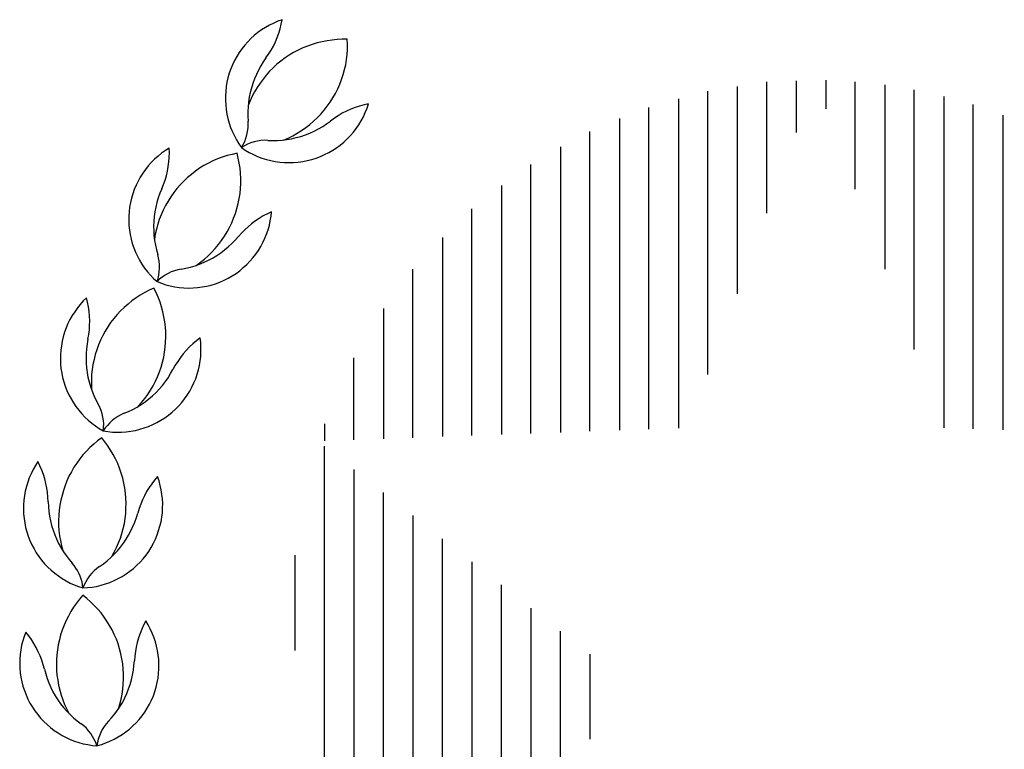
# Model space of a CAD drawing. Extents: x 1023 to 2364, y 2597 to 3019.
# Drawn here: x 1653 to 1658, y 3007 to 3011 of the extents above; entities that cross this region are included whole.
import ezdxf

# ---------------------------------------------------------------- set-up
doc = ezdxf.new("R2010")
doc.units = 0
doc.header["$LTSCALE"] = 1.5
doc.header["$MEASUREMENT"] = 0
doc.layers.get('0').update_dxf_attribs({"linetype": 'CONTINUOUS'})
for name, color, linetype in [('1', 7, 'CONTINUOUS'), ('100', 7, 'CONTINUOUS'), ('17', 7, 'CONTINUOUS')]:
    doc.layers.add(name, color=color, linetype=linetype)

# ---------------------------------------------------------------- blocks, each defined once
blk = doc.blocks.new('*X25')
at = {"layer": '100', "color": 7, "linetype": 'Continuous'}
for p, q in [((-2.95919, 27.5257), (-2.95919, 27.8919)), ((-2.92702, 27.8666), (-2.92702, 27.4538)), ((-2.89486, 27.3999), (-2.89486, 27.8414)), ((-2.86269, 27.8162), (-2.86269, 27.3568)), ((-2.83053, 27.3222), (-2.83053, 27.791)), ((-2.99135, 27.7729), (-2.99135, 27.6691)), ((-2.79836, 27.7657), (-2.79836, 27.2911)), ((-2.7662, 27.2654), (-2.7662, 27.7405)), ((-2.73403, 27.7153), (-2.73403, 27.3464)), ((-2.70187, 27.4593), (-2.70187, 27.6901)), ((-2.6697, 27.6649), (-2.6697, 27.5721))]:
    blk.add_line(p, q, dxfattribs=at)
blk = doc.blocks.new('*X24')
at = {"layer": '17', "color": 7, "linetype": 'Continuous'}
for p, q in [((-2.47671, 28.1463), (-2.47671, 28.2895)), ((-2.44455, 28.2905), (-2.44455, 28.2343)), ((-2.54104, 27.9703), (-2.54104, 28.2793)), ((-2.50888, 28.2845), (-2.50888, 28.0583)), ((-2.57321, 28.271), (-2.57321, 27.9117)), ((-2.60537, 27.9105), (-2.60537, 28.2615)), ((-2.63754, 28.2495), (-2.63754, 27.9094)), ((-2.6697, 27.9082), (-2.6697, 28.2352)), ((-2.70187, 28.2187), (-2.70187, 27.907)), ((-2.73403, 27.9059), (-2.73403, 28.1992)), ((-2.7662, 28.1766), (-2.7662, 27.9047)), ((-2.79836, 27.9035), (-2.79836, 28.1509)), ((-2.83053, 28.1198), (-2.83053, 27.9024)), ((-2.86269, 27.9012), (-2.86269, 28.0853)), ((-2.89486, 28.0422), (-2.89486, 27.9)), ((-2.92702, 27.8989), (-2.92702, 27.9882)), ((-2.95919, 27.9163), (-2.95919, 27.8977))]:
    blk.add_line(p, q, dxfattribs=at)
blk = doc.blocks.new('*X23')
at = {"layer": '1', "color": 7, "linetype": 'Continuous'}
for p, q in [((-2.41238, 28.2915), (-2.41238, 28.2602)), ((-2.38022, 28.1726), (-2.38022, 28.2894)), ((-2.34805, 28.2863), (-2.34805, 28.085)), ((-2.31589, 27.9974), (-2.31589, 28.281)), ((-2.28372, 28.2737), (-2.28372, 27.9121)), ((-2.25156, 27.9109), (-2.25156, 28.265)), ((-2.21939, 28.2532), (-2.21939, 27.9097)), ((-2.18723, 27.9086), (-2.18723, 28.2406)), ((-2.15506, 28.2238), (-2.15506, 27.9074)), ((-2.1229, 27.9062), (-2.1229, 28.2062)), ((-2.09073, 28.1838), (-2.09073, 27.9051)), ((-2.05857, 27.9039), (-2.05857, 28.1595)), ((-2.0264, 28.1303), (-2.0264, 27.9027)), ((-1.99424, 27.9016), (-1.99424, 28.096)), ((-1.96207, 28.0569), (-1.96207, 27.9004)), ((-1.92991, 27.8993), (-1.92991, 28.0075)), ((-1.89774, 27.9428), (-1.89774, 27.8981))]:
    blk.add_line(p, q, dxfattribs=at)

msp = doc.modelspace()

# ---------------------------------------------------------------- linework, layer by layer
at = {"layer": '17', "color": 255, "linetype": 'Continuous'}
for points in [[(1654.4928, 3010.7304), (1654.4693, 3010.7214), (1654.4465, 3010.7119), (1654.4237, 3010.7009), (1654.4023, 3010.6884), (1654.3809, 3010.6754), (1654.3609, 3010.6599), (1654.3408, 3010.6449), (1654.3222, 3010.6274), (1654.3049, 3010.6094), (1654.2883, 3010.5909), (1654.2725, 3010.5719), (1654.2586, 3010.5509), (1654.2448, 3010.5294), (1654.2331, 3010.5074), (1654.222, 3010.4844), (1654.2123, 3010.4619), (1654.2041, 3010.4384), (1654.1971, 3010.4139), (1654.1916, 3010.3894), (1654.1875, 3010.3649), (1654.1847, 3010.3394), (1654.1833, 3010.3149), (1654.1833, 3010.2899), (1654.1847, 3010.2649), (1654.1875, 3010.2399), (1654.1916, 3010.2154), (1654.1971, 3010.1904), (1654.2041, 3010.1659), (1654.2117, 3010.1424), (1654.2213, 3010.1189), (1654.2324, 3010.0964), (1654.2441, 3010.0749), (1654.2573, 3010.0534), (1654.2718, 3010.0329)], [(1654.4044, 3010.5214), (1654.4189, 3010.5419), (1654.4327, 3010.5639), (1654.4452, 3010.5864), (1654.4562, 3010.6089), (1654.4659, 3010.6324), (1654.4749, 3010.6564), (1654.4825, 3010.6809), (1654.488, 3010.7059), (1654.4928, 3010.7304)], [(1654.8479, 3010.6234), (1654.8203, 3010.6234), (1654.7927, 3010.6219), (1654.765, 3010.6194), (1654.7374, 3010.6154), (1654.7105, 3010.6104), (1654.6835, 3010.6034), (1654.6566, 3010.5949), (1654.6303, 3010.5864), (1654.6048, 3010.5759), (1654.5799, 3010.5639), (1654.555, 3010.5509), (1654.5315, 3010.5364), (1654.5087, 3010.5214), (1654.4859, 3010.5044), (1654.4645, 3010.4869), (1654.4438, 3010.4679), (1654.4244, 3010.4489), (1654.4058, 3010.4279), (1654.3885, 3010.4064), (1654.3719, 3010.3844), (1654.3567, 3010.3609), (1654.3422, 3010.3374), (1654.3291, 3010.3124), (1654.3174, 3010.2879), (1654.307, 3010.2619)], [(1654.4997, 3010.0734), (1654.5253, 3010.0844), (1654.5502, 3010.0969), (1654.5744, 3010.1104), (1654.5985, 3010.1254), (1654.6213, 3010.1414), (1654.6427, 3010.1579), (1654.6642, 3010.1759), (1654.6842, 3010.1949), (1654.7035, 3010.2154), (1654.7215, 3010.2359), (1654.7388, 3010.2579), (1654.7547, 3010.2809), (1654.7699, 3010.3044), (1654.7837, 3010.3284), (1654.7961, 3010.3534), (1654.8072, 3010.3789), (1654.8168, 3010.4044), (1654.8258, 3010.4309), (1654.8327, 3010.4579), (1654.839, 3010.4844), (1654.8438, 3010.5124), (1654.8466, 3010.5399), (1654.8486, 3010.5674), (1654.8493, 3010.5949), (1654.8479, 3010.6234)], [(1654.4044, 3010.5214), (1654.3899, 3010.4999), (1654.3761, 3010.4779), (1654.363, 3010.4549), (1654.3519, 3010.4314), (1654.3415, 3010.4074), (1654.3326, 3010.3829), (1654.325, 3010.3574), (1654.318, 3010.3324), (1654.3132, 3010.3069), (1654.3091, 3010.2809), (1654.307, 3010.2554), (1654.3056, 3010.2289), (1654.3056, 3010.2029), (1654.307, 3010.1764)], [(1654.2711, 3010.0329), (1654.2918, 3010.0189), (1654.3132, 3010.0064), (1654.336, 3009.9949), (1654.3588, 3009.9844), (1654.3823, 3009.9754), (1654.4065, 3009.9679), (1654.4307, 3009.9614), (1654.4548, 3009.9569), (1654.4797, 3009.9534), (1654.5053, 3009.9514), (1654.5301, 3009.9504), (1654.555, 3009.9514), (1654.5799, 3009.9534), (1654.6048, 3009.9569), (1654.6296, 3009.9614), (1654.6538, 3009.9679), (1654.678, 3009.9754), (1654.7015, 3009.9844), (1654.7243, 3009.9939), (1654.7471, 3010.0059), (1654.7685, 3010.0184), (1654.7892, 3010.0319), (1654.8099, 3010.0464), (1654.8293, 3010.0624), (1654.8472, 3010.0799), (1654.8652, 3010.0979), (1654.8811, 3010.1169), (1654.897, 3010.1364), (1654.9108, 3010.1569), (1654.9239, 3010.1784), (1654.9357, 3010.2009), (1654.946, 3010.2234), (1654.9557, 3010.2469), (1654.964, 3010.2709)], [(1654.964, 3010.2704), (1654.9391, 3010.2649), (1654.9143, 3010.2589), (1654.8901, 3010.2504), (1654.8666, 3010.2414), (1654.8431, 3010.2309), (1654.8203, 3010.2194), (1654.7982, 3010.2064), (1654.7775, 3010.1924), (1654.7567, 3010.1774)], [(1654.2718, 3010.0329), (1654.2807, 3010.0494), (1654.289, 3010.0659), (1654.2952, 3010.0839), (1654.3008, 3010.1019), (1654.3042, 3010.1204), (1654.307, 3010.1394), (1654.3077, 3010.1579), (1654.307, 3010.1764)], [(1654.4141, 3010.0714), (1654.4403, 3010.0709), (1654.4666, 3010.0714), (1654.4928, 3010.0729), (1654.5184, 3010.0764), (1654.544, 3010.0804), (1654.5695, 3010.0869), (1654.5951, 3010.0934), (1654.62, 3010.1019), (1654.6441, 3010.1114), (1654.6676, 3010.1224), (1654.6911, 3010.1344), (1654.7139, 3010.1474), (1654.7353, 3010.1619), (1654.7567, 3010.1774)], [(1654.4141, 3010.0714), (1654.3954, 3010.0724), (1654.3768, 3010.0709), (1654.3581, 3010.0679), (1654.3395, 3010.0639), (1654.3215, 3010.0584), (1654.3042, 3010.0514), (1654.2876, 3010.0424), (1654.2718, 3010.0329)], [(1653.8773, 3010.0299), (1653.8559, 3010.0164), (1653.8351, 3010.0019), (1653.8158, 3009.9864), (1653.7971, 3009.9699), (1653.7792, 3009.9519), (1653.7626, 3009.9334), (1653.7474, 3009.9134), (1653.7322, 3009.8934), (1653.7191, 3009.8719), (1653.7066, 3009.8499), (1653.6963, 3009.8274), (1653.6859, 3009.8039), (1653.6776, 3009.7804), (1653.6707, 3009.7564), (1653.6652, 3009.7324), (1653.6604, 3009.7074), (1653.6576, 3009.6824), (1653.6562, 3009.6574), (1653.6562, 3009.6329), (1653.6569, 3009.6074), (1653.6597, 3009.5824), (1653.6638, 3009.5574), (1653.6686, 3009.5334), (1653.6756, 3009.5089), (1653.6838, 3009.4849), (1653.6928, 3009.4619), (1653.7032, 3009.4394), (1653.7149, 3009.4174), (1653.7281, 3009.3959), (1653.7426, 3009.3749), (1653.7578, 3009.3549), (1653.7743, 3009.3364), (1653.7916, 3009.3179), (1653.8103, 3009.3014)], [(1653.8358, 3009.8069), (1653.8455, 3009.8304), (1653.8538, 3009.8544), (1653.8614, 3009.8789), (1653.8669, 3009.9034), (1653.8718, 3009.9284), (1653.8752, 3009.9539), (1653.8773, 3009.9789), (1653.878, 3010.0044), (1653.8773, 3010.0299)], [(1654.2469, 3010.0019), (1654.2193, 3009.9954), (1654.193, 3009.9884), (1654.1661, 3009.9804), (1654.1405, 3009.9704), (1654.1149, 3009.9594), (1654.0901, 3009.9469), (1654.0659, 3009.9339), (1654.0424, 3009.9194), (1654.0196, 3009.9034), (1653.9975, 3009.8864), (1653.9761, 3009.8684), (1653.956, 3009.8499), (1653.9367, 3009.8299), (1653.9187, 3009.8084), (1653.9015, 3009.7869), (1653.8856, 3009.7639), (1653.8704, 3009.7404), (1653.8566, 3009.7164), (1653.8441, 3009.6914), (1653.8331, 3009.6664), (1653.8227, 3009.6404), (1653.8144, 3009.6139), (1653.8068, 3009.5874), (1653.8006, 3009.5604), (1653.7958, 3009.5324)], [(1654.0244, 3009.3894), (1654.0472, 3009.4064), (1654.0686, 3009.4234), (1654.0894, 3009.4419), (1654.1094, 3009.4614), (1654.1281, 3009.4814), (1654.146, 3009.5029), (1654.1626, 3009.5249), (1654.1778, 3009.5484), (1654.1923, 3009.5719), (1654.2054, 3009.5964), (1654.2179, 3009.6219), (1654.2282, 3009.6474), (1654.2379, 3009.6729), (1654.2462, 3009.6999), (1654.2531, 3009.7269), (1654.2586, 3009.7539), (1654.2628, 3009.7814), (1654.2655, 3009.8089), (1654.2669, 3009.8364), (1654.2669, 3009.8644), (1654.2655, 3009.8924), (1654.2628, 3009.9204), (1654.2586, 3009.9469), (1654.2531, 3009.9749), (1654.2469, 3010.0019)], [(1653.8358, 3009.8069), (1653.8255, 3009.7829), (1653.8172, 3009.7584), (1653.8096, 3009.7329), (1653.8034, 3009.7074), (1653.7985, 3009.6819), (1653.7951, 3009.6564), (1653.793, 3009.6299), (1653.7916, 3009.6039), (1653.7923, 3009.5774), (1653.7937, 3009.5519), (1653.7971, 3009.5259), (1653.8013, 3009.4999), (1653.8068, 3009.4744), (1653.8144, 3009.4489)], [(1653.811, 3009.3014), (1653.8338, 3009.2924), (1653.8579, 3009.2844), (1653.8821, 3009.2779), (1653.907, 3009.2729), (1653.9319, 3009.2694), (1653.9567, 3009.2674), (1653.9816, 3009.2659), (1654.0065, 3009.2664), (1654.0313, 3009.2689), (1654.0562, 3009.2724), (1654.0811, 3009.2764), (1654.1053, 3009.2824), (1654.1294, 3009.2899), (1654.1529, 3009.2984), (1654.1757, 3009.3089), (1654.1985, 3009.3199), (1654.2199, 3009.3324), (1654.2414, 3009.3459), (1654.2614, 3009.3604), (1654.2807, 3009.3774), (1654.2994, 3009.3939), (1654.3167, 3009.4119), (1654.3332, 3009.4304), (1654.3484, 3009.4504), (1654.363, 3009.4709), (1654.3761, 3009.4924), (1654.3878, 3009.5144), (1654.3989, 3009.5374), (1654.4079, 3009.5604), (1654.4161, 3009.5844), (1654.4231, 3009.6084), (1654.4279, 3009.6329), (1654.432, 3009.6574), (1654.4348, 3009.6824)], [(1654.4348, 3009.6824), (1654.412, 3009.6714), (1654.3899, 3009.6599), (1654.3678, 3009.6464), (1654.3471, 3009.6319), (1654.3263, 3009.6169), (1654.307, 3009.6009), (1654.2883, 3009.5839), (1654.2704, 3009.5659), (1654.2538, 3009.5469)], [(1653.9415, 3009.3694), (1653.9671, 3009.3744), (1653.9927, 3009.3804), (1654.0175, 3009.3874), (1654.0424, 3009.3964), (1654.0666, 3009.4064), (1654.0908, 3009.4174), (1654.1136, 3009.4299), (1654.1364, 3009.4434), (1654.1578, 3009.4579), (1654.1785, 3009.4739), (1654.1985, 3009.4904), (1654.2179, 3009.5084), (1654.2365, 3009.5269), (1654.2538, 3009.5469)], [(1653.811, 3009.3014), (1653.8158, 3009.3189), (1653.8199, 3009.3369), (1653.8227, 3009.3559), (1653.8241, 3009.3749), (1653.8234, 3009.3939), (1653.822, 3009.4124), (1653.8186, 3009.4309), (1653.8144, 3009.4489)], [(1653.9415, 3009.3694), (1653.9229, 3009.3659), (1653.9049, 3009.3604), (1653.8876, 3009.3544), (1653.8704, 3009.3459), (1653.8538, 3009.3364), (1653.8386, 3009.3259), (1653.8241, 3009.3144), (1653.811, 3009.3014)], [(1653.793, 3009.2659), (1653.7681, 3009.2544), (1653.7433, 3009.2419), (1653.7191, 3009.2274), (1653.6963, 3009.2129), (1653.6735, 3009.1964), (1653.6521, 3009.1789), (1653.6313, 3009.1604), (1653.6113, 3009.1409), (1653.5926, 3009.1209), (1653.5747, 3009.0994), (1653.5574, 3009.0774), (1653.5422, 3009.0544), (1653.5277, 3009.0304), (1653.5146, 3009.0064), (1653.5021, 3008.9814), (1653.4911, 3008.9559), (1653.4821, 3008.9294), (1653.4738, 3008.9034), (1653.4669, 3008.8764), (1653.4607, 3008.8489), (1653.4565, 3008.8219), (1653.4538, 3008.7939), (1653.4524, 3008.7664), (1653.4524, 3008.7379), (1653.4538, 3008.7104)], [(1653.7073, 3008.6209), (1653.726, 3008.6414), (1653.7433, 3008.6629), (1653.7598, 3008.6854), (1653.775, 3008.7084), (1653.7889, 3008.7324), (1653.8013, 3008.7574), (1653.813, 3008.7824), (1653.8234, 3008.8084), (1653.8324, 3008.8349), (1653.84, 3008.8609), (1653.8469, 3008.8889), (1653.8517, 3008.9159), (1653.8552, 3008.9434), (1653.8572, 3008.9709), (1653.8586, 3008.9984), (1653.8579, 3009.0264), (1653.8559, 3009.0539), (1653.8531, 3009.0814), (1653.8483, 3009.1089), (1653.8427, 3009.1359), (1653.8351, 3009.1629), (1653.8268, 3009.1894), (1653.8172, 3009.2154), (1653.8054, 3009.2409), (1653.793, 3009.2659)], [(1653.4262, 3009.2134), (1653.4082, 3009.1954), (1653.3909, 3009.1769), (1653.3757, 3009.1574), (1653.3612, 3009.1369), (1653.3474, 3009.1159), (1653.335, 3009.0939), (1653.3239, 3009.0719), (1653.3142, 3009.0484), (1653.3059, 3009.0249), (1653.2983, 3009.0004), (1653.2928, 3008.9764), (1653.2887, 3008.9514), (1653.2852, 3008.9269), (1653.2838, 3008.9019), (1653.2831, 3008.8769), (1653.2845, 3008.8514), (1653.2866, 3008.8264), (1653.2907, 3008.8024), (1653.2956, 3008.7774), (1653.3025, 3008.7534), (1653.3101, 3008.7299), (1653.3191, 3008.7064), (1653.3294, 3008.6834), (1653.3412, 3008.6614), (1653.3543, 3008.6399), (1653.3681, 3008.6194), (1653.3833, 3008.5994), (1653.3999, 3008.5799), (1653.4172, 3008.5619), (1653.4351, 3008.5449), (1653.4545, 3008.5289), (1653.4745, 3008.5134), (1653.4952, 3008.4999), (1653.5173, 3008.4874)], [(1653.4338, 3008.9869), (1653.4379, 3009.0119), (1653.4413, 3009.0374), (1653.4427, 3009.0619), (1653.4434, 3009.0879), (1653.4427, 3009.1134), (1653.4407, 3009.1379), (1653.4365, 3009.1639), (1653.4317, 3009.1884), (1653.4262, 3009.2134)], [(1653.4338, 3008.9869), (1653.4289, 3008.9614), (1653.4255, 3008.9349), (1653.4234, 3008.9089), (1653.4234, 3008.8824), (1653.4241, 3008.8564), (1653.4262, 3008.8309), (1653.4296, 3008.8044), (1653.4338, 3008.7789), (1653.44, 3008.7534), (1653.4476, 3008.7284), (1653.4559, 3008.7034), (1653.4662, 3008.6794), (1653.4773, 3008.6554), (1653.4897, 3008.6324)], [(1653.5173, 3008.4874), (1653.5422, 3008.4834), (1653.5671, 3008.4804), (1653.592, 3008.4799), (1653.6168, 3008.4799), (1653.6424, 3008.4819), (1653.6673, 3008.4854), (1653.6921, 3008.4894), (1653.7163, 3008.4954), (1653.7405, 3008.5024), (1653.764, 3008.5109), (1653.7868, 3008.5214), (1653.8096, 3008.5324), (1653.831, 3008.5449), (1653.8524, 3008.5579), (1653.8731, 3008.5729), (1653.8925, 3008.5884), (1653.9111, 3008.6054), (1653.9284, 3008.6234), (1653.945, 3008.6419), (1653.9609, 3008.6614), (1653.9754, 3008.6824), (1653.9885, 3008.7034), (1654.0003, 3008.7259), (1654.0113, 3008.7484), (1654.021, 3008.7714), (1654.0293, 3008.7954), (1654.0362, 3008.8194), (1654.0417, 3008.8439), (1654.0458, 3008.8689), (1654.0486, 3008.8934), (1654.05, 3008.9184), (1654.05, 3008.9439), (1654.0486, 3008.9689), (1654.0458, 3008.9939)], [(1654.0458, 3008.9939), (1654.0258, 3008.9784), (1654.0058, 3008.9619), (1653.9878, 3008.9449), (1653.9699, 3008.9259), (1653.9533, 3008.9069), (1653.9374, 3008.8869), (1653.9229, 3008.8659), (1653.9098, 3008.8444), (1653.8973, 3008.8219)], [(1653.6306, 3008.5829), (1653.6548, 3008.5924), (1653.6783, 3008.6039), (1653.7011, 3008.6164), (1653.7232, 3008.6304), (1653.7453, 3008.6449), (1653.7661, 3008.6609), (1653.7854, 3008.6779), (1653.8047, 3008.6959), (1653.8227, 3008.7144), (1653.84, 3008.7349), (1653.8559, 3008.7554), (1653.8704, 3008.7769), (1653.8842, 3008.7989), (1653.8973, 3008.8219)], [(1653.5173, 3008.4874), (1653.5187, 3008.5059), (1653.5194, 3008.5244), (1653.518, 3008.5434), (1653.5153, 3008.5619), (1653.5111, 3008.5804), (1653.5049, 3008.5979), (1653.498, 3008.6159), (1653.4897, 3008.6324)], [(1653.6306, 3008.5829), (1653.6134, 3008.5749), (1653.5968, 3008.5654), (1653.5809, 3008.5549), (1653.5664, 3008.5439), (1653.5526, 3008.5309), (1653.5395, 3008.5169), (1653.5277, 3008.5024), (1653.5173, 3008.4874)], [(1653.5084, 3008.4489), (1653.4863, 3008.4319), (1653.4648, 3008.4149), (1653.4441, 3008.3954), (1653.4248, 3008.3759), (1653.4061, 3008.3554), (1653.3888, 3008.3334), (1653.3723, 3008.3114), (1653.3571, 3008.2879), (1653.3432, 3008.2634), (1653.3301, 3008.2394), (1653.3191, 3008.2139), (1653.3087, 3008.1884), (1653.2997, 3008.1619), (1653.2921, 3008.1349), (1653.2852, 3008.1079), (1653.2804, 3008.0809), (1653.2769, 3008.0534), (1653.2742, 3008.0259), (1653.2735, 3007.9984), (1653.2735, 3007.9699), (1653.2755, 3007.9424), (1653.279, 3007.9144), (1653.2831, 3007.8879), (1653.2894, 3007.8599), (1653.2963, 3007.8339)], [(1653.5636, 3007.8004), (1653.5768, 3007.8249), (1653.5892, 3007.8499), (1653.6002, 3007.8754), (1653.6106, 3007.9009), (1653.6189, 3007.9269), (1653.6258, 3007.9539), (1653.632, 3007.9814), (1653.6362, 3008.0084), (1653.6396, 3008.0364), (1653.641, 3008.0639), (1653.6417, 3008.0924), (1653.641, 3008.1199), (1653.6382, 3008.1474), (1653.6348, 3008.1749), (1653.6293, 3008.2019), (1653.623, 3008.2289), (1653.6154, 3008.2559), (1653.6065, 3008.2824), (1653.5961, 3008.3079), (1653.5844, 3008.3334), (1653.5712, 3008.3574), (1653.5574, 3008.3814), (1653.5422, 3008.4049), (1653.5256, 3008.4274), (1653.5084, 3008.4489)], [(1653.1609, 3008.3189), (1653.147, 3008.2979), (1653.1346, 3008.2759), (1653.1236, 3008.2529), (1653.1139, 3008.2304), (1653.1049, 3008.2069), (1653.098, 3008.1829), (1653.0918, 3008.1584), (1653.0876, 3008.1334), (1653.0842, 3008.1089), (1653.0821, 3008.0839), (1653.0821, 3008.0589), (1653.0828, 3008.0339), (1653.0856, 3008.0094), (1653.089, 3007.9844), (1653.0938, 3007.9594), (1653.1008, 3007.9354), (1653.1084, 3007.9119), (1653.1173, 3007.8884), (1653.1277, 3007.8654), (1653.1394, 3007.8434), (1653.1519, 3007.8214), (1653.1657, 3007.8004), (1653.1809, 3007.7804), (1653.1975, 3007.7619), (1653.2147, 3007.7434), (1653.2327, 3007.7259), (1653.2521, 3007.7099), (1653.2721, 3007.6949), (1653.2928, 3007.6809), (1653.3142, 3007.6679), (1653.3363, 3007.6564), (1653.3591, 3007.6459), (1653.3826, 3007.6369), (1653.4061, 3007.6294)], [(1653.2168, 3008.0989), (1653.2154, 3008.1244), (1653.2134, 3008.1504), (1653.2092, 3008.1749), (1653.2044, 3008.1999), (1653.1982, 3008.2249), (1653.1906, 3008.2489), (1653.1816, 3008.2724), (1653.1719, 3008.2959), (1653.1609, 3008.3189)], [(1653.4061, 3007.6294), (1653.4317, 3007.6314), (1653.4565, 3007.6339), (1653.4807, 3007.6384), (1653.5056, 3007.6444), (1653.5298, 3007.6514), (1653.5533, 3007.6599), (1653.5761, 3007.6694), (1653.5989, 3007.6804), (1653.6203, 3007.6929), (1653.6417, 3007.7069), (1653.6624, 3007.7214), (1653.6818, 3007.7364), (1653.7004, 3007.7534), (1653.7177, 3007.7709), (1653.735, 3007.7894), (1653.7502, 3007.8094), (1653.7647, 3007.8294), (1653.7785, 3007.8509), (1653.7902, 3007.8734), (1653.8013, 3007.8959), (1653.811, 3007.9189), (1653.8192, 3007.9424), (1653.8262, 3007.9664), (1653.8324, 3007.9904), (1653.8365, 3008.0154), (1653.8393, 3008.0404), (1653.8407, 3008.0654), (1653.8414, 3008.0909), (1653.84, 3008.1159), (1653.8372, 3008.1404), (1653.8331, 3008.1654), (1653.8282, 3008.1894), (1653.8213, 3008.2139), (1653.8137, 3008.2379)], [(1653.8137, 3008.2379), (1653.7971, 3008.2184), (1653.7813, 3008.1984), (1653.7674, 3008.1769), (1653.7536, 3008.1559), (1653.7419, 3008.1329), (1653.7308, 3008.1099), (1653.7211, 3008.0864), (1653.7129, 3008.0634), (1653.7053, 3008.0384)], [(1653.2168, 3008.0989), (1653.2182, 3008.0734), (1653.2203, 3008.0474), (1653.2244, 3008.0209), (1653.2293, 3007.9954), (1653.2355, 3007.9699), (1653.2431, 3007.9449), (1653.2521, 3007.9199), (1653.2624, 3007.8969), (1653.2735, 3007.8724), (1653.2866, 3007.8499), (1653.2997, 3007.8274), (1653.3149, 3007.8064), (1653.3308, 3007.7849), (1653.3474, 3007.7649)], [(1653.4973, 3007.7469), (1653.518, 3007.7619), (1653.5388, 3007.7784), (1653.5588, 3007.7959), (1653.5774, 3007.8139), (1653.5947, 3007.8329), (1653.612, 3007.8529), (1653.6272, 3007.8739), (1653.6424, 3007.8959), (1653.6555, 3007.9179), (1653.668, 3007.9409), (1653.679, 3007.9644), (1653.6894, 3007.9884), (1653.6977, 3008.0134), (1653.7053, 3008.0384)], [(1653.4061, 3007.6294), (1653.4047, 3007.6459), (1653.4013, 3007.6624), (1653.3971, 3007.6784), (1653.3916, 3007.6944), (1653.3847, 3007.7094), (1653.3771, 3007.7244), (1653.3681, 3007.7384), (1653.3584, 3007.7524), (1653.3474, 3007.7649)], [(1653.4973, 3007.7469), (1653.4821, 3007.7359), (1653.4676, 3007.7234), (1653.4545, 3007.7099), (1653.4427, 3007.6954), (1653.4317, 3007.6799), (1653.422, 3007.6639), (1653.4137, 3007.6464), (1653.4061, 3007.6294)], [(1653.4054, 3007.5899), (1653.3875, 3007.5684), (1653.3709, 3007.5469), (1653.355, 3007.5244), (1653.3398, 3007.5009), (1653.3267, 3007.4764), (1653.3142, 3007.4519), (1653.3032, 3007.4264), (1653.2935, 3007.3999), (1653.2845, 3007.3739), (1653.2776, 3007.3469), (1653.2714, 3007.3199), (1653.2673, 3007.2924), (1653.2638, 3007.2644), (1653.2617, 3007.2369), (1653.2617, 3007.2094), (1653.2624, 3007.1814), (1653.2645, 3007.1539), (1653.2686, 3007.1264), (1653.2735, 3007.0994), (1653.2797, 3007.0719), (1653.2873, 3007.0454), (1653.2963, 3007.0194), (1653.3066, 3006.9929), (1653.3184, 3006.9679), (1653.3308, 3006.9434)], [(1653.5996, 3006.9689), (1653.6078, 3006.9959), (1653.6141, 3007.0229), (1653.6196, 3007.0499), (1653.6237, 3007.0774), (1653.6265, 3007.1049), (1653.6272, 3007.1324), (1653.6272, 3007.1604), (1653.6258, 3007.1879), (1653.623, 3007.2154), (1653.6189, 3007.2429), (1653.6134, 3007.2699), (1653.6065, 3007.2969), (1653.5982, 3007.3239), (1653.5885, 3007.3494), (1653.5774, 3007.3749), (1653.5657, 3007.4004), (1653.5519, 3007.4249), (1653.5374, 3007.4484), (1653.5215, 3007.4709), (1653.5049, 3007.4934), (1653.4869, 3007.5144), (1653.4683, 3007.5344), (1653.4483, 3007.5539), (1653.4275, 3007.5724), (1653.4054, 3007.5899)], [(1653.4828, 3006.7684), (1653.507, 3006.7754), (1653.5305, 3006.7839), (1653.5533, 3006.7934), (1653.5761, 3006.8039), (1653.5982, 3006.8164), (1653.6196, 3006.8294), (1653.6396, 3006.8439), (1653.6597, 3006.8599), (1653.6783, 3006.8764), (1653.6963, 3006.8934), (1653.7129, 3006.9124), (1653.7287, 3006.9324), (1653.7433, 3006.9524), (1653.7571, 3006.9739), (1653.7688, 3006.9959), (1653.7799, 3007.0179), (1653.7902, 3007.0414), (1653.7985, 3007.0649), (1653.8054, 3007.0889), (1653.8116, 3007.1134), (1653.8158, 3007.1379), (1653.8186, 3007.1629), (1653.8206, 3007.1879), (1653.8206, 3007.2129), (1653.8199, 3007.2384), (1653.8172, 3007.2629), (1653.813, 3007.2879), (1653.8082, 3007.3124), (1653.8013, 3007.3364), (1653.7937, 3007.3604), (1653.784, 3007.3834), (1653.7737, 3007.4059), (1653.7619, 3007.4289), (1653.7488, 3007.4504)], [(1653.7488, 3007.4504), (1653.737, 3007.4274), (1653.7267, 3007.4049), (1653.7177, 3007.3804), (1653.7094, 3007.3569), (1653.7025, 3007.3324), (1653.6963, 3007.3074), (1653.6921, 3007.2824), (1653.6887, 3007.2574), (1653.6866, 3007.2319)], [(1653.0945, 3007.3884), (1653.0856, 3007.3649), (1653.078, 3007.3414), (1653.0717, 3007.3169), (1653.0676, 3007.2924), (1653.0641, 3007.2674), (1653.0621, 3007.2424), (1653.0614, 3007.2169), (1653.0621, 3007.1919), (1653.0641, 3007.1669), (1653.0683, 3007.1424), (1653.0731, 3007.1179), (1653.0793, 3007.0934), (1653.0869, 3007.0699), (1653.0959, 3007.0464), (1653.1063, 3007.0234), (1653.1173, 3007.0014), (1653.1305, 3006.9794), (1653.1443, 3006.9584), (1653.1595, 3006.9384), (1653.1754, 3006.9189), (1653.1926, 3006.9009), (1653.2106, 3006.8839), (1653.2299, 3006.8674), (1653.25, 3006.8519), (1653.2707, 3006.8384), (1653.2921, 3006.8249), (1653.3142, 3006.8134), (1653.337, 3006.8029), (1653.3605, 3006.7939), (1653.384, 3006.7864), (1653.4082, 3006.7794), (1653.4331, 3006.7749), (1653.4579, 3006.7704), (1653.4828, 3006.7684)], [(1653.1968, 3007.1859), (1653.1899, 3007.2099), (1653.1823, 3007.2349), (1653.1733, 3007.2584), (1653.1629, 3007.2819), (1653.1512, 3007.3044), (1653.1388, 3007.3269), (1653.1249, 3007.3479), (1653.1104, 3007.3689), (1653.0945, 3007.3884)], [(1653.5457, 3006.9019), (1653.5629, 3006.9214), (1653.5795, 3006.9419), (1653.5954, 3006.9624), (1653.6099, 3006.9849), (1653.623, 3007.0069), (1653.6348, 3007.0304), (1653.6458, 3007.0544), (1653.6555, 3007.0789), (1653.6638, 3007.1034), (1653.6714, 3007.1284), (1653.6769, 3007.1539), (1653.6818, 3007.1804), (1653.6845, 3007.2059), (1653.6866, 3007.2319)], [(1653.1968, 3007.1859), (1653.2037, 3007.1604), (1653.2113, 3007.1354), (1653.2203, 3007.1114), (1653.2306, 3007.0869), (1653.2424, 3007.0634), (1653.2555, 3007.0409), (1653.2693, 3007.0184), (1653.2845, 3006.9974), (1653.3004, 3006.9769), (1653.3177, 3006.9569), (1653.3363, 3006.9384), (1653.355, 3006.9204), (1653.375, 3006.9039), (1653.3958, 3006.8879)], [(1653.5457, 3006.9019), (1653.5332, 3006.8879), (1653.5222, 3006.8729), (1653.5118, 3006.8569), (1653.5035, 3006.8404), (1653.4959, 3006.8229), (1653.4897, 3006.8049), (1653.4856, 3006.7869), (1653.4828, 3006.7684)], [(1653.4828, 3006.7684), (1653.4759, 3006.7859), (1653.4683, 3006.8029), (1653.4593, 3006.8194), (1653.4489, 3006.8354), (1653.4372, 3006.8499), (1653.4248, 3006.8639), (1653.411, 3006.8764), (1653.3958, 3006.8879)]]:
    msp.add_lwpolyline(points, dxfattribs=at)

# ---------------------------------------------------------------- block references
at = {"color": 255, "xscale": 4.999999657479269, "yscale": 4.999999657479269, "zscale": 4.999999657479269}
for name in ['*X24', '*X23', '*X25']:
    msp.add_blockref(name, (1669.5192, 2868.9434), dxfattribs=at)

doc.saveas('drawing.dxf')
